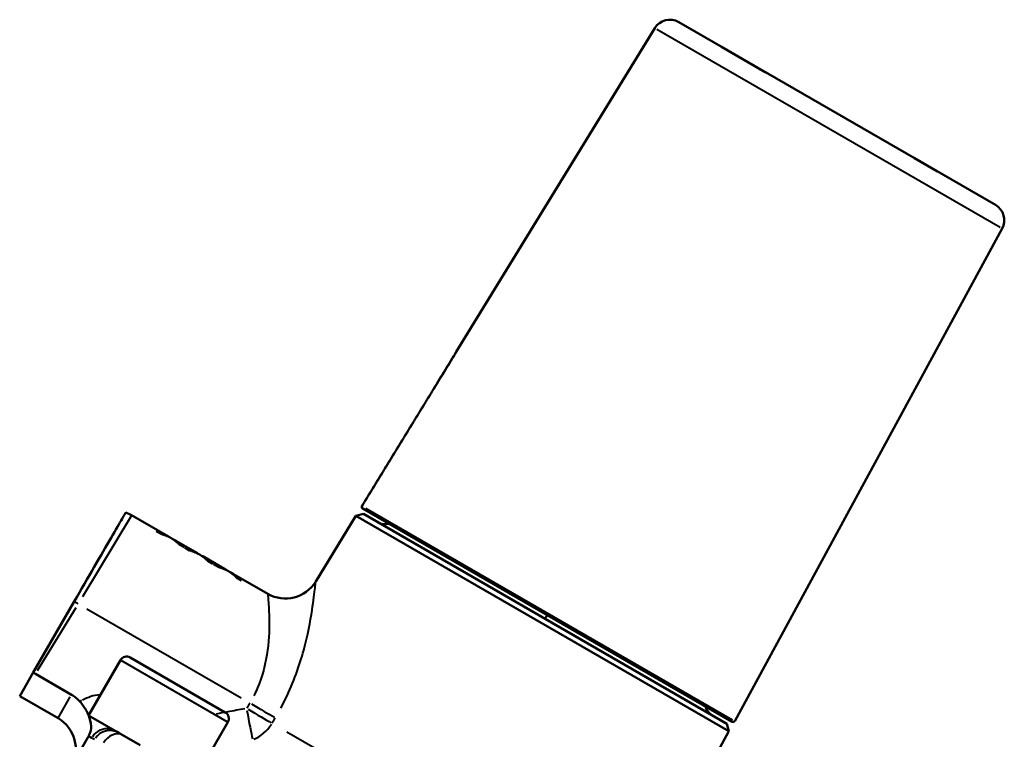
# Model space of a CAD drawing. Units: millimetres. Extents: x 36 to 195, y 65 to 160.
# Drawn here: x 58 to 113, y 119 to 160 of the extents above; entities that cross this region are included whole.
import ezdxf

# ---------------------------------------------------------------- set-up
doc = ezdxf.new("R2010")
doc.units = ezdxf.units.MM
doc.header["$LTSCALE"] = 0.666667
doc.layers.add('Visible Edges(Frese)', color=7, linetype='Continuous', lineweight=50)
doc.layers.add('Visible Tangent Edges(Frese)', color=7, linetype='Continuous', lineweight=40)

msp = doc.modelspace()

# ---------------------------------------------------------------- linework, layer by layer
at = {"layer": 'Visible Edges(Frese)'}
for p, q in [((112.804, 149.338), (94.929, 159.658)), ((93.576, 159.315), (82.38, 141.044)), ((97.341, 158.266), (99.815, 156.838)), ((97.341, 158.266), (97.341, 158.266)), ((99.991, 156.736), (99.815, 156.838)), ((99.815, 156.837), (99.815, 156.838)), ((99.991, 156.735), (99.991, 156.736)), ((108.231, 151.979), (108.154, 152.024)), ((108.154, 152.023), (108.154, 152.024)), ((108.231, 151.978), (108.231, 151.979)), ((109.534, 151.227), (108.231, 151.979)), ((109.534, 151.226), (109.534, 151.227)), ((113.183, 147.995), (98.088, 120.194)), ((64.058, 131.813), (66.128, 130.618)), ((76.718, 131.779), (74.443, 128.066)), ((77.134, 131.884), (76.718, 131.779)), ((97.765, 119.627), (76.718, 131.779)), ((77.096, 132.195), (77.088, 132.2)), ((97.95, 120.155), (77.096, 132.195)), ((77.134, 131.884), (97.648, 120.041)), ((65.717, 130.759), (65.441, 130.919)), ((66.123, 130.609), (66.166, 130.584)), ((66.147, 130.596), (66.152, 130.604)), ((66.383, 130.459), (66.448, 130.422)), ((66.417, 130.439), (66.422, 130.448)), ((66.453, 130.43), (67.742, 129.686)), ((67.029, 130.002), (66.748, 130.164)), ((67.331, 129.827), (67.055, 129.987)), ((67.737, 129.677), (67.78, 129.652)), ((67.761, 129.663), (67.766, 129.672)), ((67.998, 129.527), (68.062, 129.489)), ((68.032, 129.507), (68.037, 129.516)), ((68.067, 129.498), (69.357, 128.754)), ((68.644, 129.07), (68.362, 129.232)), ((68.946, 128.895), (68.67, 129.054)), ((69.352, 128.745), (69.395, 128.72)), ((69.376, 128.731), (69.381, 128.74)), ((69.612, 128.595), (69.677, 128.557)), ((69.646, 128.575), (69.651, 128.583)), ((69.682, 128.566), (71.738, 127.379)), ((70.258, 128.137), (69.977, 128.3)), ((58.504, 122.927), (60.822, 126.942)), ((63.429, 123.632), (61.629, 120.514)), ((63.975, 123.778), (69.344, 120.678)), ((58.504, 122.927), (57.74, 121.604)), ((58.63, 122.858), (60.67, 121.68)), ((57.74, 121.604), (59.905, 120.354)), ((61.629, 120.514), (64.536, 118.835)), ((69.491, 120.132), (67.691, 117.014)), ((97.648, 120.041), (97.765, 119.627)), ((62.928, 119.764), (62.877, 119.676)), ((97.765, 119.627), (91.797, 108.636)), ((61.583, 119.261), (60.137, 116.756))]:
    msp.add_line(p, q, dxfattribs=at)
for centre, radius, start, end in [((94.429, 158.792), 1, 60, 148.5), ((112.304, 148.472), 1, 331.5, 60), ((63.058, 130.081), 2, 60, 70.5821), ((78.359, 132.101), 0.8, 240, 286.5675), ((72.738, 129.111), 2, 240, 328.5), ((63.775, 123.432), 0.4, 60, 150), ((69.144, 120.332), 0.4, 330, 60), ((97.224, 121.209), 0.8, 193.4325, 240), ((58.905, 118.622), 2, 330, 60), ((98, 120.242), 0.1, 240, 331.5)]:
    msp.add_arc(centre, radius, start, end, dxfattribs=at)
for points, weights in [([(77.053, 132.339), (79.666, 136.608), (82.225, 140.788)], [1, 1.00003237944, 1]), ([(82.23, 140.784), (79.672, 136.604), (77.061, 132.334)], [1, 1.00003237946, 1])]:
    msp.add_rational_spline(points, weights, degree=2, dxfattribs=at)
for points, knots in [([(82.225, 140.788), (82.246, 140.821), (82.267, 140.856), (82.308, 140.924), (82.326, 140.955), (82.356, 141.004), (82.369, 141.026), (82.386, 141.054), (82.391, 141.061), (82.391, 141.061), (82.388, 141.053), (82.372, 141.024), (82.359, 141.002), (82.331, 140.952), (82.312, 140.921), (82.272, 140.853), (82.251, 140.818), (82.23, 140.784)], [0.09868613, 0.09868613, 0.09868613, 0.09868613, 0.11039611, 0.11039611, 0.12264929, 0.12264929, 0.13490092, 0.13490092, 0.14715254, 0.14715254, 0.15940416, 0.15940416, 0.17165578, 0.17165578, 0.18390897, 0.18390897, 0.19561895, 0.19561895, 0.19561895, 0.19561895]), ([(77.088, 132.2), (77.077, 132.206), (77.066, 132.216), (77.051, 132.235), (77.044, 132.249), (77.038, 132.273), (77.037, 132.287), (77.04, 132.312), (77.045, 132.326), (77.051, 132.337), (77.052, 132.337), (77.052, 132.338), (77.053, 132.339)], [-0.01482041, -0.01482041, -0.01482041, -0.01482041, -0.01111383, -0.01111383, -0.00740725, -0.00740725, -0.00370229, -0.00370229, 0, 0, 0, 0.00025876, 0.00025876, 0.00025876, 0.00025876]), ([(77.061, 132.334), (77.06, 132.333), (77.06, 132.333), (77.059, 132.332), (77.053, 132.321), (77.049, 132.307), (77.045, 132.283), (77.046, 132.268), (77.053, 132.244), (77.059, 132.231), (77.074, 132.211), (77.085, 132.201), (77.096, 132.195)], [-0.00025876, -0.00025876, -0.00025876, -0.00025876, 0, 0, 0, 0.00370295, 0.00370295, 0.00740857, 0.00740857, 0.01111449, 0.01111449, 0.01482041, 0.01482041, 0.01482041, 0.01482041]), ([(63.723, 131.967), (63.723, 131.967), (63.653, 131.846), (63.375, 131.365), (63.163, 130.998), (62.625, 130.067), (62.304, 129.51), (61.593, 128.279), (61.21, 127.616), (60.822, 126.942)], [-0.924716, -0.924716, -0.924716, -0.924716, -0.7007177, -0.7007177, -0.466949, -0.466949, -0.2333745, -0.2333745, 0, 0, 0, 0]), ([(65.441, 130.919), (65.462, 130.912), (65.483, 130.905), (65.504, 130.898), (65.524, 130.891), (65.545, 130.884), (65.566, 130.877), (65.596, 130.866), (65.627, 130.855), (65.657, 130.843), (65.668, 130.839), (65.678, 130.835), (65.688, 130.831), (65.708, 130.823), (65.728, 130.815), (65.748, 130.806), (65.758, 130.802), (65.768, 130.798), (65.778, 130.794), (65.798, 130.785), (65.817, 130.776), (65.837, 130.767), (65.847, 130.763), (65.857, 130.758), (65.866, 130.754), (65.886, 130.745), (65.905, 130.736), (65.925, 130.726), (65.934, 130.721), (65.944, 130.717), (65.954, 130.712), (65.973, 130.702), (65.992, 130.692), (66.011, 130.682), (66.02, 130.677), (66.03, 130.672), (66.039, 130.667), (66.058, 130.657), (66.077, 130.647), (66.096, 130.636), (66.115, 130.626), (66.133, 130.615), (66.152, 130.604)], [0, 0, 0, 0, 0.0107749, 0.0107749, 0.0107749, 0.0215499, 0.0215499, 0.0215499, 0.0377123, 0.0377123, 0.0377123, 0.0430998, 0.0430998, 0.0430998, 0.0538747, 0.0538747, 0.0538747, 0.0592622, 0.0592622, 0.0592622, 0.0700371, 0.0700371, 0.0700371, 0.0754246, 0.0754246, 0.0754246, 0.0861995, 0.0861995, 0.0861995, 0.091587, 0.091587, 0.091587, 0.1023619, 0.1023619, 0.1023619, 0.1077494, 0.1077494, 0.1077494, 0.1185244, 0.1185244, 0.1185244, 0.1292993, 0.1292993, 0.1292993, 0.1292993]), ([(65.481, 130.896), (65.487, 130.894), (65.493, 130.892), (65.499, 130.89), (65.519, 130.883), (65.54, 130.876), (65.561, 130.868), (65.571, 130.865), (65.581, 130.861), (65.591, 130.857), (65.612, 130.85), (65.632, 130.842), (65.652, 130.834), (65.663, 130.83), (65.673, 130.826), (65.683, 130.822), (65.703, 130.814), (65.723, 130.806), (65.743, 130.798), (65.753, 130.794), (65.763, 130.789), (65.773, 130.785), (65.793, 130.776), (65.812, 130.768), (65.832, 130.759), (65.842, 130.754), (65.852, 130.75), (65.861, 130.745), (65.881, 130.736), (65.9, 130.727), (65.92, 130.717), (65.929, 130.713), (65.939, 130.708), (65.949, 130.703), (65.968, 130.694), (65.987, 130.684), (66.006, 130.674), (66.015, 130.669), (66.025, 130.664), (66.034, 130.659), (66.053, 130.648), (66.072, 130.638), (66.091, 130.628), (66.102, 130.622), (66.112, 130.616), (66.123, 130.609)], [0.0076656, 0.0076656, 0.0076656, 0.0076656, 0.0107749, 0.0107749, 0.0107749, 0.0215499, 0.0215499, 0.0215499, 0.0269374, 0.0269374, 0.0269374, 0.0377123, 0.0377123, 0.0377123, 0.0430998, 0.0430998, 0.0430998, 0.0538747, 0.0538747, 0.0538747, 0.0592622, 0.0592622, 0.0592622, 0.0700371, 0.0700371, 0.0700371, 0.0754246, 0.0754246, 0.0754246, 0.0861995, 0.0861995, 0.0861995, 0.091587, 0.091587, 0.091587, 0.1023619, 0.1023619, 0.1023619, 0.1077494, 0.1077494, 0.1077494, 0.1185244, 0.1185244, 0.1185244, 0.1246558, 0.1246558, 0.1246558, 0.1246558]), ([(66.193, 130.572), (66.167, 130.584), (66.142, 130.596), (66.116, 130.608), (66.11, 130.611), (66.103, 130.613), (66.097, 130.616), (66.084, 130.622), (66.071, 130.628), (66.058, 130.633), (66.052, 130.636), (66.045, 130.639), (66.039, 130.642), (66.025, 130.647), (66.012, 130.653), (65.999, 130.658), (65.993, 130.661), (65.986, 130.664), (65.98, 130.666), (65.966, 130.671), (65.953, 130.677), (65.94, 130.682), (65.933, 130.684), (65.927, 130.687), (65.92, 130.689), (65.907, 130.695), (65.893, 130.7), (65.88, 130.704), (65.873, 130.707), (65.866, 130.709), (65.86, 130.712), (65.84, 130.719), (65.819, 130.726), (65.799, 130.733), (65.772, 130.742), (65.744, 130.751), (65.717, 130.759)], [0, 0, 0, 0, 0.01431018, 0.01431018, 0.01431018, 0.01788772, 0.01788772, 0.01788772, 0.02504281, 0.02504281, 0.02504281, 0.02862036, 0.02862036, 0.02862036, 0.03577545, 0.03577545, 0.03577545, 0.03935299, 0.03935299, 0.03935299, 0.04650808, 0.04650808, 0.04650808, 0.05008562, 0.05008562, 0.05008562, 0.05724071, 0.05724071, 0.05724071, 0.06081826, 0.06081826, 0.06081826, 0.07155089, 0.07155089, 0.07155089, 0.08586107, 0.08586107, 0.08586107, 0.08586107]), ([(66.277, 130.529), (66.271, 130.532), (66.265, 130.536), (66.259, 130.539), (66.257, 130.539), (66.256, 130.54), (66.254, 130.541), (66.252, 130.542), (66.249, 130.544), (66.246, 130.545), (66.245, 130.546), (66.243, 130.547), (66.242, 130.547), (66.239, 130.549), (66.237, 130.55), (66.234, 130.551), (66.233, 130.552), (66.232, 130.552), (66.231, 130.553), (66.228, 130.554), (66.226, 130.555), (66.224, 130.556), (66.222, 130.557), (66.221, 130.558), (66.22, 130.558), (66.218, 130.559), (66.216, 130.56), (66.214, 130.561), (66.213, 130.562), (66.212, 130.562), (66.211, 130.563), (66.208, 130.564), (66.205, 130.566), (66.202, 130.567), (66.199, 130.569), (66.196, 130.57), (66.193, 130.572)], [0, 0, 0, 0, 0.166667, 0.166667, 0.166667, 0.208333, 0.208333, 0.208333, 0.291667, 0.291667, 0.291667, 0.333333, 0.333333, 0.333333, 0.416667, 0.416667, 0.416667, 0.458333, 0.458333, 0.458333, 0.541667, 0.541667, 0.541667, 0.583333, 0.583333, 0.583333, 0.666667, 0.666667, 0.666667, 0.708333, 0.708333, 0.708333, 0.833333, 0.833333, 0.833333, 1, 1, 1, 1]), ([(66.348, 130.483), (66.344, 130.486), (66.34, 130.488), (66.336, 130.491), (66.335, 130.492), (66.334, 130.492), (66.333, 130.493), (66.331, 130.494), (66.329, 130.496), (66.327, 130.497), (66.326, 130.498), (66.325, 130.498), (66.324, 130.499), (66.322, 130.5), (66.32, 130.501), (66.318, 130.503), (66.317, 130.503), (66.316, 130.504), (66.315, 130.505), (66.313, 130.506), (66.311, 130.507), (66.309, 130.509), (66.308, 130.509), (66.307, 130.51), (66.306, 130.51), (66.305, 130.512), (66.303, 130.513), (66.301, 130.514), (66.3, 130.515), (66.299, 130.515), (66.298, 130.516), (66.295, 130.518), (66.292, 130.52), (66.289, 130.522), (66.285, 130.524), (66.281, 130.527), (66.277, 130.529)], [0, 0, 0, 0, 0.166667, 0.166667, 0.166667, 0.208333, 0.208333, 0.208333, 0.291667, 0.291667, 0.291667, 0.333333, 0.333333, 0.333333, 0.416667, 0.416667, 0.416667, 0.458333, 0.458333, 0.458333, 0.541667, 0.541667, 0.541667, 0.583333, 0.583333, 0.583333, 0.666667, 0.666667, 0.666667, 0.708333, 0.708333, 0.708333, 0.833333, 0.833333, 0.833333, 1, 1, 1, 1]), ([(66.748, 130.164), (66.727, 130.184), (66.706, 130.203), (66.684, 130.222), (66.679, 130.227), (66.673, 130.232), (66.668, 130.237), (66.657, 130.246), (66.646, 130.255), (66.635, 130.265), (66.63, 130.269), (66.625, 130.274), (66.619, 130.279), (66.608, 130.288), (66.597, 130.297), (66.586, 130.306), (66.581, 130.31), (66.575, 130.315), (66.57, 130.319), (66.559, 130.328), (66.547, 130.337), (66.536, 130.346), (66.531, 130.35), (66.525, 130.355), (66.52, 130.359), (66.508, 130.368), (66.497, 130.376), (66.486, 130.385), (66.48, 130.389), (66.474, 130.393), (66.469, 130.398), (66.452, 130.41), (66.435, 130.423), (66.417, 130.435), (66.394, 130.451), (66.371, 130.467), (66.348, 130.483)], [0, 0, 0, 0, 0.01457829, 0.01457829, 0.01457829, 0.01822286, 0.01822286, 0.01822286, 0.025512, 0.025512, 0.025512, 0.02915657, 0.02915657, 0.02915657, 0.03644572, 0.03644572, 0.03644572, 0.04009029, 0.04009029, 0.04009029, 0.04737943, 0.04737943, 0.04737943, 0.051024, 0.051024, 0.051024, 0.05831315, 0.05831315, 0.05831315, 0.06195772, 0.06195772, 0.06195772, 0.07289143, 0.07289143, 0.07289143, 0.08746972, 0.08746972, 0.08746972, 0.08746972]), ([(66.422, 130.448), (66.44, 130.438), (66.458, 130.427), (66.476, 130.417), (66.494, 130.406), (66.512, 130.395), (66.53, 130.384), (66.556, 130.368), (66.583, 130.351), (66.609, 130.334), (66.617, 130.328), (66.626, 130.323), (66.635, 130.317), (66.652, 130.305), (66.669, 130.293), (66.686, 130.281), (66.695, 130.275), (66.703, 130.269), (66.712, 130.263), (66.729, 130.251), (66.746, 130.238), (66.762, 130.226), (66.771, 130.22), (66.779, 130.213), (66.787, 130.207), (66.804, 130.194), (66.82, 130.181), (66.837, 130.168), (66.845, 130.161), (66.853, 130.155), (66.861, 130.148), (66.878, 130.135), (66.894, 130.121), (66.91, 130.108), (66.918, 130.101), (66.926, 130.094), (66.934, 130.087), (66.95, 130.073), (66.966, 130.059), (66.982, 130.045), (66.998, 130.031), (67.013, 130.016), (67.029, 130.002)], [0, 0, 0, 0, 0.0107373, 0.0107373, 0.0107373, 0.0214745, 0.0214745, 0.0214745, 0.0375804, 0.0375804, 0.0375804, 0.042949, 0.042949, 0.042949, 0.0536863, 0.0536863, 0.0536863, 0.0590549, 0.0590549, 0.0590549, 0.0697922, 0.0697922, 0.0697922, 0.0751608, 0.0751608, 0.0751608, 0.085898, 0.085898, 0.085898, 0.0912667, 0.0912667, 0.0912667, 0.1020039, 0.1020039, 0.1020039, 0.1073725, 0.1073725, 0.1073725, 0.1181098, 0.1181098, 0.1181098, 0.1288471, 0.1288471, 0.1288471, 0.1288471]), ([(66.448, 130.422), (66.456, 130.417), (66.464, 130.413), (66.471, 130.408), (66.489, 130.397), (66.507, 130.387), (66.525, 130.376), (66.534, 130.37), (66.542, 130.365), (66.551, 130.359), (66.569, 130.348), (66.586, 130.337), (66.604, 130.325), (66.612, 130.32), (66.621, 130.314), (66.63, 130.308), (66.647, 130.296), (66.664, 130.285), (66.681, 130.273), (66.69, 130.267), (66.698, 130.26), (66.707, 130.254), (66.724, 130.242), (66.741, 130.23), (66.757, 130.217), (66.766, 130.211), (66.774, 130.205), (66.782, 130.198), (66.799, 130.185), (66.816, 130.173), (66.832, 130.159), (66.84, 130.153), (66.848, 130.146), (66.857, 130.14), (66.873, 130.126), (66.889, 130.113), (66.905, 130.099), (66.913, 130.092), (66.921, 130.085), (66.929, 130.078), (66.945, 130.065), (66.961, 130.051), (66.977, 130.036), (66.982, 130.032), (66.986, 130.028), (66.991, 130.024)], [0.0060717, 0.0060717, 0.0060717, 0.0060717, 0.0107373, 0.0107373, 0.0107373, 0.0214745, 0.0214745, 0.0214745, 0.0268431, 0.0268431, 0.0268431, 0.0375804, 0.0375804, 0.0375804, 0.042949, 0.042949, 0.042949, 0.0536863, 0.0536863, 0.0536863, 0.0590549, 0.0590549, 0.0590549, 0.0697922, 0.0697922, 0.0697922, 0.0751608, 0.0751608, 0.0751608, 0.085898, 0.085898, 0.085898, 0.0912667, 0.0912667, 0.0912667, 0.1020039, 0.1020039, 0.1020039, 0.1073725, 0.1073725, 0.1073725, 0.1181098, 0.1181098, 0.1181098, 0.1212971, 0.1212971, 0.1212971, 0.1212971]), ([(67.055, 129.987), (67.076, 129.98), (67.097, 129.973), (67.118, 129.966), (67.139, 129.959), (67.16, 129.952), (67.18, 129.945), (67.211, 129.934), (67.242, 129.922), (67.272, 129.911), (67.282, 129.907), (67.292, 129.903), (67.302, 129.899), (67.322, 129.891), (67.342, 129.883), (67.362, 129.874), (67.372, 129.87), (67.382, 129.866), (67.392, 129.862), (67.412, 129.853), (67.432, 129.844), (67.452, 129.835), (67.461, 129.831), (67.471, 129.826), (67.481, 129.822), (67.5, 129.813), (67.52, 129.803), (67.539, 129.794), (67.549, 129.789), (67.559, 129.784), (67.568, 129.78), (67.587, 129.77), (67.606, 129.76), (67.626, 129.75), (67.635, 129.745), (67.645, 129.74), (67.654, 129.735), (67.673, 129.725), (67.692, 129.715), (67.71, 129.704), (67.729, 129.694), (67.748, 129.683), (67.766, 129.672)], [0, 0, 0, 0, 0.0107749, 0.0107749, 0.0107749, 0.0215499, 0.0215499, 0.0215499, 0.0377123, 0.0377123, 0.0377123, 0.0430998, 0.0430998, 0.0430998, 0.0538747, 0.0538747, 0.0538747, 0.0592622, 0.0592622, 0.0592622, 0.0700371, 0.0700371, 0.0700371, 0.0754246, 0.0754246, 0.0754246, 0.0861995, 0.0861995, 0.0861995, 0.091587, 0.091587, 0.091587, 0.1023619, 0.1023619, 0.1023619, 0.1077494, 0.1077494, 0.1077494, 0.1185244, 0.1185244, 0.1185244, 0.1292993, 0.1292993, 0.1292993, 0.1292993]), ([(67.095, 129.964), (67.101, 129.962), (67.107, 129.96), (67.113, 129.958), (67.134, 129.951), (67.155, 129.944), (67.175, 129.936), (67.185, 129.933), (67.196, 129.929), (67.206, 129.925), (67.226, 129.918), (67.247, 129.91), (67.267, 129.902), (67.277, 129.898), (67.287, 129.894), (67.297, 129.89), (67.317, 129.882), (67.338, 129.874), (67.357, 129.866), (67.367, 129.861), (67.377, 129.857), (67.387, 129.853), (67.407, 129.844), (67.427, 129.836), (67.447, 129.827), (67.456, 129.822), (67.466, 129.818), (67.476, 129.813), (67.495, 129.804), (67.515, 129.795), (67.534, 129.785), (67.544, 129.781), (67.554, 129.776), (67.563, 129.771), (67.582, 129.761), (67.602, 129.752), (67.621, 129.742), (67.63, 129.737), (67.64, 129.732), (67.649, 129.726), (67.668, 129.716), (67.687, 129.706), (67.705, 129.695), (67.716, 129.689), (67.727, 129.683), (67.737, 129.677)], [0.0076656, 0.0076656, 0.0076656, 0.0076656, 0.0107749, 0.0107749, 0.0107749, 0.0215499, 0.0215499, 0.0215499, 0.0269374, 0.0269374, 0.0269374, 0.0377123, 0.0377123, 0.0377123, 0.0430998, 0.0430998, 0.0430998, 0.0538747, 0.0538747, 0.0538747, 0.0592622, 0.0592622, 0.0592622, 0.0700371, 0.0700371, 0.0700371, 0.0754246, 0.0754246, 0.0754246, 0.0861995, 0.0861995, 0.0861995, 0.091587, 0.091587, 0.091587, 0.1023619, 0.1023619, 0.1023619, 0.1077494, 0.1077494, 0.1077494, 0.1185244, 0.1185244, 0.1185244, 0.1246558, 0.1246558, 0.1246558, 0.1246558]), ([(67.807, 129.639), (67.782, 129.652), (67.756, 129.664), (67.731, 129.675), (67.724, 129.678), (67.718, 129.681), (67.711, 129.684), (67.699, 129.69), (67.686, 129.696), (67.673, 129.701), (67.666, 129.704), (67.66, 129.707), (67.653, 129.71), (67.64, 129.715), (67.627, 129.721), (67.614, 129.726), (67.607, 129.729), (67.601, 129.731), (67.594, 129.734), (67.581, 129.739), (67.568, 129.745), (67.554, 129.75), (67.548, 129.752), (67.541, 129.755), (67.535, 129.757), (67.521, 129.762), (67.508, 129.767), (67.494, 129.772), (67.488, 129.775), (67.481, 129.777), (67.474, 129.78), (67.454, 129.787), (67.434, 129.794), (67.413, 129.801), (67.386, 129.81), (67.359, 129.819), (67.331, 129.827)], [0, 0, 0, 0, 0.01431018, 0.01431018, 0.01431018, 0.01788772, 0.01788772, 0.01788772, 0.02504281, 0.02504281, 0.02504281, 0.02862036, 0.02862036, 0.02862036, 0.03577545, 0.03577545, 0.03577545, 0.03935299, 0.03935299, 0.03935299, 0.04650808, 0.04650808, 0.04650808, 0.05008562, 0.05008562, 0.05008562, 0.05724071, 0.05724071, 0.05724071, 0.06081826, 0.06081826, 0.06081826, 0.07155089, 0.07155089, 0.07155089, 0.08586107, 0.08586107, 0.08586107, 0.08586107]), ([(67.892, 129.597), (67.885, 129.6), (67.879, 129.604), (67.873, 129.607), (67.872, 129.607), (67.87, 129.608), (67.869, 129.609), (67.866, 129.61), (67.863, 129.612), (67.861, 129.613), (67.859, 129.614), (67.858, 129.614), (67.857, 129.615), (67.854, 129.616), (67.851, 129.618), (67.849, 129.619), (67.848, 129.62), (67.846, 129.62), (67.845, 129.621), (67.843, 129.622), (67.84, 129.623), (67.838, 129.624), (67.837, 129.625), (67.836, 129.625), (67.835, 129.626), (67.833, 129.627), (67.83, 129.628), (67.828, 129.629), (67.827, 129.63), (67.826, 129.63), (67.825, 129.631), (67.822, 129.632), (67.82, 129.633), (67.817, 129.635), (67.813, 129.636), (67.81, 129.638), (67.807, 129.639)], [0, 0, 0, 0, 0.166667, 0.166667, 0.166667, 0.208333, 0.208333, 0.208333, 0.291667, 0.291667, 0.291667, 0.333333, 0.333333, 0.333333, 0.416667, 0.416667, 0.416667, 0.458333, 0.458333, 0.458333, 0.541667, 0.541667, 0.541667, 0.583333, 0.583333, 0.583333, 0.666667, 0.666667, 0.666667, 0.708333, 0.708333, 0.708333, 0.833333, 0.833333, 0.833333, 1, 1, 1, 1]), ([(67.962, 129.551), (67.958, 129.554), (67.954, 129.556), (67.95, 129.559), (67.949, 129.56), (67.948, 129.56), (67.947, 129.561), (67.946, 129.562), (67.944, 129.563), (67.942, 129.565), (67.941, 129.565), (67.94, 129.566), (67.939, 129.567), (67.937, 129.568), (67.935, 129.569), (67.933, 129.571), (67.932, 129.571), (67.931, 129.572), (67.93, 129.573), (67.928, 129.574), (67.926, 129.575), (67.924, 129.576), (67.923, 129.577), (67.922, 129.578), (67.921, 129.578), (67.919, 129.58), (67.917, 129.581), (67.915, 129.582), (67.914, 129.583), (67.913, 129.583), (67.912, 129.584), (67.909, 129.586), (67.906, 129.588), (67.904, 129.59), (67.9, 129.592), (67.896, 129.594), (67.892, 129.597)], [0, 0, 0, 0, 0.166667, 0.166667, 0.166667, 0.208333, 0.208333, 0.208333, 0.291667, 0.291667, 0.291667, 0.333333, 0.333333, 0.333333, 0.416667, 0.416667, 0.416667, 0.458333, 0.458333, 0.458333, 0.541667, 0.541667, 0.541667, 0.583333, 0.583333, 0.583333, 0.666667, 0.666667, 0.666667, 0.708333, 0.708333, 0.708333, 0.833333, 0.833333, 0.833333, 1, 1, 1, 1]), ([(68.362, 129.232), (68.341, 129.252), (68.32, 129.271), (68.299, 129.29), (68.293, 129.295), (68.288, 129.3), (68.283, 129.304), (68.272, 129.314), (68.261, 129.323), (68.25, 129.333), (68.245, 129.337), (68.239, 129.342), (68.234, 129.346), (68.223, 129.356), (68.212, 129.365), (68.201, 129.374), (68.195, 129.378), (68.19, 129.383), (68.184, 129.387), (68.173, 129.396), (68.162, 129.405), (68.151, 129.414), (68.145, 129.418), (68.14, 129.423), (68.134, 129.427), (68.123, 129.436), (68.112, 129.444), (68.1, 129.453), (68.095, 129.457), (68.089, 129.461), (68.083, 129.466), (68.066, 129.478), (68.049, 129.491), (68.032, 129.503), (68.009, 129.519), (67.986, 129.535), (67.962, 129.551)], [0, 0, 0, 0, 0.01457829, 0.01457829, 0.01457829, 0.01822286, 0.01822286, 0.01822286, 0.025512, 0.025512, 0.025512, 0.02915657, 0.02915657, 0.02915657, 0.03644572, 0.03644572, 0.03644572, 0.04009029, 0.04009029, 0.04009029, 0.04737943, 0.04737943, 0.04737943, 0.051024, 0.051024, 0.051024, 0.05831315, 0.05831315, 0.05831315, 0.06195772, 0.06195772, 0.06195772, 0.07289143, 0.07289143, 0.07289143, 0.08746972, 0.08746972, 0.08746972, 0.08746972]), ([(68.037, 129.516), (68.055, 129.505), (68.073, 129.495), (68.091, 129.484), (68.109, 129.474), (68.127, 129.463), (68.144, 129.452), (68.171, 129.436), (68.197, 129.419), (68.223, 129.402), (68.232, 129.396), (68.241, 129.39), (68.249, 129.385), (68.267, 129.373), (68.284, 129.361), (68.301, 129.349), (68.309, 129.343), (68.318, 129.337), (68.326, 129.331), (68.343, 129.319), (68.36, 129.306), (68.377, 129.294), (68.385, 129.287), (68.394, 129.281), (68.402, 129.275), (68.419, 129.262), (68.435, 129.249), (68.451, 129.236), (68.46, 129.229), (68.468, 129.223), (68.476, 129.216), (68.492, 129.203), (68.509, 129.189), (68.525, 129.176), (68.533, 129.169), (68.541, 129.162), (68.549, 129.155), (68.565, 129.141), (68.581, 129.127), (68.597, 129.113), (68.612, 129.099), (68.628, 129.084), (68.644, 129.07)], [0, 0, 0, 0, 0.0107373, 0.0107373, 0.0107373, 0.0214745, 0.0214745, 0.0214745, 0.0375804, 0.0375804, 0.0375804, 0.042949, 0.042949, 0.042949, 0.0536863, 0.0536863, 0.0536863, 0.0590549, 0.0590549, 0.0590549, 0.0697922, 0.0697922, 0.0697922, 0.0751608, 0.0751608, 0.0751608, 0.085898, 0.085898, 0.085898, 0.0912667, 0.0912667, 0.0912667, 0.1020039, 0.1020039, 0.1020039, 0.1073725, 0.1073725, 0.1073725, 0.1181098, 0.1181098, 0.1181098, 0.1288471, 0.1288471, 0.1288471, 0.1288471]), ([(68.062, 129.489), (68.07, 129.485), (68.078, 129.48), (68.086, 129.476), (68.104, 129.465), (68.122, 129.455), (68.139, 129.444), (68.148, 129.438), (68.157, 129.433), (68.166, 129.427), (68.183, 129.416), (68.201, 129.405), (68.218, 129.393), (68.227, 129.387), (68.236, 129.382), (68.244, 129.376), (68.262, 129.364), (68.279, 129.352), (68.296, 129.34), (68.304, 129.334), (68.313, 129.328), (68.321, 129.322), (68.338, 129.31), (68.355, 129.298), (68.372, 129.285), (68.38, 129.279), (68.389, 129.272), (68.397, 129.266), (68.414, 129.253), (68.43, 129.24), (68.447, 129.227), (68.455, 129.221), (68.463, 129.214), (68.471, 129.207), (68.487, 129.194), (68.504, 129.181), (68.52, 129.167), (68.528, 129.16), (68.536, 129.153), (68.544, 129.146), (68.56, 129.132), (68.576, 129.118), (68.592, 129.104), (68.596, 129.1), (68.601, 129.096), (68.606, 129.092)], [0.0060717, 0.0060717, 0.0060717, 0.0060717, 0.0107373, 0.0107373, 0.0107373, 0.0214745, 0.0214745, 0.0214745, 0.0268431, 0.0268431, 0.0268431, 0.0375804, 0.0375804, 0.0375804, 0.042949, 0.042949, 0.042949, 0.0536863, 0.0536863, 0.0536863, 0.0590549, 0.0590549, 0.0590549, 0.0697922, 0.0697922, 0.0697922, 0.0751608, 0.0751608, 0.0751608, 0.085898, 0.085898, 0.085898, 0.0912667, 0.0912667, 0.0912667, 0.1020039, 0.1020039, 0.1020039, 0.1073725, 0.1073725, 0.1073725, 0.1181098, 0.1181098, 0.1181098, 0.1212971, 0.1212971, 0.1212971, 0.1212971]), ([(68.67, 129.054), (68.691, 129.048), (68.712, 129.041), (68.733, 129.034), (68.753, 129.027), (68.774, 129.02), (68.795, 129.013), (68.826, 129.002), (68.856, 128.99), (68.887, 128.979), (68.897, 128.975), (68.907, 128.971), (68.917, 128.967), (68.937, 128.959), (68.957, 128.95), (68.977, 128.942), (68.987, 128.938), (68.997, 128.934), (69.007, 128.929), (69.027, 128.921), (69.046, 128.912), (69.066, 128.903), (69.076, 128.899), (69.086, 128.894), (69.095, 128.89), (69.115, 128.881), (69.134, 128.871), (69.154, 128.862), (69.163, 128.857), (69.173, 128.852), (69.183, 128.847), (69.202, 128.838), (69.221, 128.828), (69.24, 128.818), (69.25, 128.813), (69.259, 128.808), (69.269, 128.803), (69.287, 128.793), (69.306, 128.782), (69.325, 128.772), (69.344, 128.761), (69.362, 128.751), (69.381, 128.74)], [0, 0, 0, 0, 0.0107749, 0.0107749, 0.0107749, 0.0215499, 0.0215499, 0.0215499, 0.0377123, 0.0377123, 0.0377123, 0.0430998, 0.0430998, 0.0430998, 0.0538747, 0.0538747, 0.0538747, 0.0592622, 0.0592622, 0.0592622, 0.0700371, 0.0700371, 0.0700371, 0.0754246, 0.0754246, 0.0754246, 0.0861995, 0.0861995, 0.0861995, 0.091587, 0.091587, 0.091587, 0.1023619, 0.1023619, 0.1023619, 0.1077494, 0.1077494, 0.1077494, 0.1185244, 0.1185244, 0.1185244, 0.1292993, 0.1292993, 0.1292993, 0.1292993]), ([(68.71, 129.031), (68.716, 129.029), (68.722, 129.027), (68.728, 129.025), (68.748, 129.019), (68.769, 129.011), (68.79, 129.004), (68.8, 129), (68.81, 128.997), (68.82, 128.993), (68.841, 128.985), (68.861, 128.978), (68.882, 128.97), (68.892, 128.966), (68.902, 128.962), (68.912, 128.958), (68.932, 128.95), (68.952, 128.942), (68.972, 128.933), (68.982, 128.929), (68.992, 128.925), (69.002, 128.921), (69.022, 128.912), (69.041, 128.903), (69.061, 128.894), (69.071, 128.89), (69.081, 128.886), (69.09, 128.881), (69.11, 128.872), (69.129, 128.863), (69.149, 128.853), (69.158, 128.848), (69.168, 128.844), (69.178, 128.839), (69.197, 128.829), (69.216, 128.819), (69.235, 128.809), (69.245, 128.804), (69.254, 128.799), (69.264, 128.794), (69.282, 128.784), (69.301, 128.774), (69.32, 128.763), (69.331, 128.757), (69.341, 128.751), (69.352, 128.745)], [0.0076656, 0.0076656, 0.0076656, 0.0076656, 0.0107749, 0.0107749, 0.0107749, 0.0215499, 0.0215499, 0.0215499, 0.0269374, 0.0269374, 0.0269374, 0.0377123, 0.0377123, 0.0377123, 0.0430998, 0.0430998, 0.0430998, 0.0538747, 0.0538747, 0.0538747, 0.0592622, 0.0592622, 0.0592622, 0.0700371, 0.0700371, 0.0700371, 0.0754246, 0.0754246, 0.0754246, 0.0861995, 0.0861995, 0.0861995, 0.091587, 0.091587, 0.091587, 0.1023619, 0.1023619, 0.1023619, 0.1077494, 0.1077494, 0.1077494, 0.1185244, 0.1185244, 0.1185244, 0.1246558, 0.1246558, 0.1246558, 0.1246558]), ([(69.422, 128.707), (69.397, 128.72), (69.371, 128.732), (69.345, 128.743), (69.339, 128.746), (69.332, 128.749), (69.326, 128.752), (69.313, 128.758), (69.3, 128.764), (69.287, 128.769), (69.281, 128.772), (69.274, 128.775), (69.268, 128.777), (69.255, 128.783), (69.242, 128.788), (69.228, 128.794), (69.222, 128.797), (69.215, 128.799), (69.209, 128.802), (69.195, 128.807), (69.182, 128.812), (69.169, 128.818), (69.162, 128.82), (69.156, 128.823), (69.149, 128.825), (69.136, 128.83), (69.122, 128.835), (69.109, 128.84), (69.102, 128.843), (69.096, 128.845), (69.089, 128.847), (69.069, 128.855), (69.048, 128.862), (69.028, 128.869), (69.001, 128.878), (68.973, 128.887), (68.946, 128.895)], [0, 0, 0, 0, 0.01431018, 0.01431018, 0.01431018, 0.01788772, 0.01788772, 0.01788772, 0.02504281, 0.02504281, 0.02504281, 0.02862036, 0.02862036, 0.02862036, 0.03577545, 0.03577545, 0.03577545, 0.03935299, 0.03935299, 0.03935299, 0.04650808, 0.04650808, 0.04650808, 0.05008562, 0.05008562, 0.05008562, 0.05724071, 0.05724071, 0.05724071, 0.06081826, 0.06081826, 0.06081826, 0.07155089, 0.07155089, 0.07155089, 0.08586107, 0.08586107, 0.08586107, 0.08586107]), ([(69.506, 128.665), (69.5, 128.668), (69.494, 128.671), (69.488, 128.674), (69.486, 128.675), (69.485, 128.676), (69.484, 128.677), (69.481, 128.678), (69.478, 128.679), (69.475, 128.681), (69.474, 128.682), (69.472, 128.682), (69.471, 128.683), (69.469, 128.684), (69.466, 128.686), (69.463, 128.687), (69.462, 128.687), (69.461, 128.688), (69.46, 128.689), (69.457, 128.69), (69.455, 128.691), (69.453, 128.692), (69.452, 128.693), (69.45, 128.693), (69.449, 128.694), (69.447, 128.695), (69.445, 128.696), (69.443, 128.697), (69.442, 128.697), (69.441, 128.698), (69.44, 128.698), (69.437, 128.7), (69.434, 128.701), (69.431, 128.703), (69.428, 128.704), (69.425, 128.706), (69.422, 128.707)], [0, 0, 0, 0, 0.166667, 0.166667, 0.166667, 0.208333, 0.208333, 0.208333, 0.291667, 0.291667, 0.291667, 0.333333, 0.333333, 0.333333, 0.416667, 0.416667, 0.416667, 0.458333, 0.458333, 0.458333, 0.541667, 0.541667, 0.541667, 0.583333, 0.583333, 0.583333, 0.666667, 0.666667, 0.666667, 0.708333, 0.708333, 0.708333, 0.833333, 0.833333, 0.833333, 1, 1, 1, 1]), ([(69.577, 128.619), (69.573, 128.622), (69.569, 128.624), (69.565, 128.627), (69.564, 128.627), (69.563, 128.628), (69.562, 128.629), (69.56, 128.63), (69.558, 128.631), (69.556, 128.633), (69.555, 128.633), (69.554, 128.634), (69.553, 128.635), (69.551, 128.636), (69.549, 128.637), (69.547, 128.638), (69.546, 128.639), (69.545, 128.64), (69.544, 128.64), (69.542, 128.642), (69.54, 128.643), (69.539, 128.644), (69.538, 128.645), (69.537, 128.645), (69.536, 128.646), (69.534, 128.647), (69.532, 128.649), (69.53, 128.65), (69.529, 128.65), (69.528, 128.651), (69.527, 128.652), (69.524, 128.654), (69.521, 128.656), (69.518, 128.657), (69.514, 128.66), (69.51, 128.662), (69.506, 128.665)], [0, 0, 0, 0, 0.166667, 0.166667, 0.166667, 0.208333, 0.208333, 0.208333, 0.291667, 0.291667, 0.291667, 0.333333, 0.333333, 0.333333, 0.416667, 0.416667, 0.416667, 0.458333, 0.458333, 0.458333, 0.541667, 0.541667, 0.541667, 0.583333, 0.583333, 0.583333, 0.666667, 0.666667, 0.666667, 0.708333, 0.708333, 0.708333, 0.833333, 0.833333, 0.833333, 1, 1, 1, 1]), ([(69.977, 128.3), (69.956, 128.32), (69.935, 128.339), (69.913, 128.358), (69.908, 128.363), (69.902, 128.368), (69.897, 128.372), (69.886, 128.382), (69.875, 128.391), (69.865, 128.4), (69.859, 128.405), (69.854, 128.41), (69.848, 128.414), (69.837, 128.423), (69.826, 128.433), (69.815, 128.442), (69.81, 128.446), (69.804, 128.451), (69.799, 128.455), (69.788, 128.464), (69.777, 128.473), (69.765, 128.482), (69.76, 128.486), (69.754, 128.49), (69.749, 128.495), (69.737, 128.503), (69.726, 128.512), (69.715, 128.521), (69.709, 128.525), (69.704, 128.529), (69.698, 128.533), (69.681, 128.546), (69.664, 128.558), (69.646, 128.571), (69.623, 128.587), (69.6, 128.603), (69.577, 128.619)], [0, 0, 0, 0, 0.01457829, 0.01457829, 0.01457829, 0.01822286, 0.01822286, 0.01822286, 0.025512, 0.025512, 0.025512, 0.02915657, 0.02915657, 0.02915657, 0.03644572, 0.03644572, 0.03644572, 0.04009029, 0.04009029, 0.04009029, 0.04737943, 0.04737943, 0.04737943, 0.051024, 0.051024, 0.051024, 0.05831315, 0.05831315, 0.05831315, 0.06195772, 0.06195772, 0.06195772, 0.07289143, 0.07289143, 0.07289143, 0.08746972, 0.08746972, 0.08746972, 0.08746972]), ([(69.651, 128.583), (69.67, 128.573), (69.688, 128.563), (69.705, 128.552), (69.723, 128.542), (69.741, 128.531), (69.759, 128.52), (69.785, 128.504), (69.812, 128.487), (69.838, 128.47), (69.846, 128.464), (69.855, 128.458), (69.864, 128.452), (69.881, 128.441), (69.898, 128.429), (69.915, 128.417), (69.924, 128.411), (69.932, 128.405), (69.941, 128.399), (69.958, 128.386), (69.975, 128.374), (69.991, 128.361), (70, 128.355), (70.008, 128.349), (70.016, 128.342), (70.033, 128.33), (70.05, 128.317), (70.066, 128.304), (70.074, 128.297), (70.082, 128.29), (70.091, 128.284), (70.107, 128.271), (70.123, 128.257), (70.139, 128.243), (70.147, 128.237), (70.155, 128.23), (70.163, 128.223), (70.179, 128.209), (70.195, 128.195), (70.211, 128.181), (70.227, 128.166), (70.243, 128.152), (70.258, 128.137)], [0, 0, 0, 0, 0.0107373, 0.0107373, 0.0107373, 0.0214745, 0.0214745, 0.0214745, 0.0375804, 0.0375804, 0.0375804, 0.042949, 0.042949, 0.042949, 0.0536863, 0.0536863, 0.0536863, 0.0590549, 0.0590549, 0.0590549, 0.0697922, 0.0697922, 0.0697922, 0.0751608, 0.0751608, 0.0751608, 0.085898, 0.085898, 0.085898, 0.0912667, 0.0912667, 0.0912667, 0.1020039, 0.1020039, 0.1020039, 0.1073725, 0.1073725, 0.1073725, 0.1181098, 0.1181098, 0.1181098, 0.1288471, 0.1288471, 0.1288471, 0.1288471]), ([(69.677, 128.557), (69.685, 128.553), (69.693, 128.548), (69.7, 128.544), (69.718, 128.533), (69.736, 128.522), (69.754, 128.511), (69.763, 128.506), (69.772, 128.5), (69.78, 128.495), (69.798, 128.484), (69.815, 128.473), (69.833, 128.461), (69.841, 128.455), (69.85, 128.45), (69.859, 128.444), (69.876, 128.432), (69.893, 128.42), (69.91, 128.408), (69.919, 128.402), (69.927, 128.396), (69.936, 128.39), (69.953, 128.378), (69.97, 128.365), (69.986, 128.353), (69.995, 128.347), (70.003, 128.34), (70.011, 128.334), (70.028, 128.321), (70.045, 128.308), (70.061, 128.295), (70.069, 128.288), (70.077, 128.282), (70.086, 128.275), (70.102, 128.262), (70.118, 128.248), (70.134, 128.235), (70.142, 128.228), (70.15, 128.221), (70.158, 128.214), (70.174, 128.2), (70.19, 128.186), (70.206, 128.172), (70.211, 128.168), (70.216, 128.164), (70.22, 128.159)], [0.0060717, 0.0060717, 0.0060717, 0.0060717, 0.0107373, 0.0107373, 0.0107373, 0.0214745, 0.0214745, 0.0214745, 0.0268431, 0.0268431, 0.0268431, 0.0375804, 0.0375804, 0.0375804, 0.042949, 0.042949, 0.042949, 0.0536863, 0.0536863, 0.0536863, 0.0590549, 0.0590549, 0.0590549, 0.0697922, 0.0697922, 0.0697922, 0.0751608, 0.0751608, 0.0751608, 0.085898, 0.085898, 0.085898, 0.0912667, 0.0912667, 0.0912667, 0.1020039, 0.1020039, 0.1020039, 0.1073725, 0.1073725, 0.1073725, 0.1181098, 0.1181098, 0.1181098, 0.1212971, 0.1212971, 0.1212971, 0.1212971]), ([(61.626, 119.338), (61.634, 119.353), (61.641, 119.368), (61.662, 119.41), (61.673, 119.435), (61.71, 119.521), (61.732, 119.585), (61.78, 119.808), (61.783, 119.993), (61.678, 120.402), (61.607, 120.58), (61.406, 120.946), (61.279, 121.128), (61.132, 121.297)], [-0.3016155, -0.3016155, -0.3016155, -0.3016155, -0.2908785, -0.2908785, -0.2722814, -0.2722814, -0.2262047, -0.2262047, -0.1333401, -0.1333401, -0.0673097, -0.0673097, 0, 0, 0, 0]), ([(63.329, 119.532), (63.204, 119.604), (63.082, 119.64), (62.89, 119.678), (62.829, 119.68), (62.82, 119.685), (62.841, 119.688), (62.883, 119.686)], [0.7805659, 0.7805659, 0.7805659, 0.7805659, 0.8454096, 0.8454096, 0.9186915, 0.9186915, 0.9680483, 0.9680483, 0.9680483, 0.9680483]), ([(61.583, 119.261), (61.593, 119.277), (61.602, 119.294), (61.615, 119.319), (61.62, 119.328), (61.626, 119.338)], [1.00631399, 1.00631399, 1.00631399, 1.00631399, 1.01578883, 1.01578883, 1.02165664, 1.02165664, 1.02165664, 1.02165664]), ([(61.81, 119.255), (61.801, 119.252), (61.747, 119.276), (61.645, 119.328), (61.636, 119.333), (61.627, 119.337)], [0, 0, 0, 0, 0.07813038, 0.07813038, 0.0852362, 0.0852362, 0.0852362, 0.0852362])]:
    msp.add_open_spline(points, degree=3, knots=knots, dxfattribs=at)
for points in [[(58.504, 122.927), (58.546, 122.905), (58.588, 122.881), (58.63, 122.858)], [(61.132, 121.297), (61.002, 121.448), (60.833, 121.585), (60.67, 121.68)], [(61.627, 119.337), (61.627, 119.338), (61.626, 119.338), (61.626, 119.338)], [(61.81, 119.255), (61.81, 119.255), (61.81, 119.255), (61.81, 119.255)]]:
    msp.add_open_spline(points, degree=3, dxfattribs=at)
at = {"layer": 'Visible Tangent Edges(Frese)'}
for p, q in [((113.062, 148.064), (93.697, 159.245)), ((82.23, 140.785), (82.225, 140.787)), ((64.049, 131.798), (61.286, 127.2)), ((77.268, 132.214), (97.963, 120.266)), ((58.751, 123.055), (60.927, 126.607)), ((61.532, 126.525), (70.243, 121.495)), ((69.453, 120.153), (63.466, 123.61)), ((59.907, 120.358), (60.597, 121.553)), ((72.821, 119.592), (91.709, 108.687)), ((61.818, 119.25), (61.963, 119.166))]:
    msp.add_line(p, q, dxfattribs=at)
for centre, major_axis, ratio, start_param, end_param in [((61.022, 126.759), (1.705, -1.045), 0.026168, 1.578136, 1.697909), ((87.784, 126.66), (-0.4, -0.693), 0.000812, 0.040638, 0.772118), ((62.651, 118.708), (-1.423, 2.643), 0.999234, 5.922781, 6.262422), ((70.754, 121.261), (1.718, -1.024), 0.026174, 4.761997, 5.648325), ((70.569, 120.952), (-0.355, 1.968), 0.016904, 1.648237, 2.682327), ((70.569, 120.952), (1.718, -1.024), 0.026174, 4.76198, 5.647993), ((62.677, 118.754), (-0.574, 0.822), 0.997328, 5.505051, 6.657764), ((62.837, 118.662), (0.5, 0.866), 0.999657, 0.07854, 1.492257), ((63.063, 118.531), (0.5, 0.866), 0.738424, 0.07854, 1.492257), ((70.569, 120.952), (1, 1.732), 0.833177, 3.964952, 4.648248)]:
    msp.add_ellipse(centre, major_axis=major_axis, ratio=ratio, start_param=start_param, end_param=end_param, dxfattribs=at)
for points, knots in [([(72.479, 120.927), (72.572, 121.099), (72.661, 121.273), (73.199, 122.38), (73.53, 123.327), (73.999, 125.051), (74.143, 125.822), (74.328, 127.006), (74.378, 127.444), (74.425, 127.885), (74.436, 127.991), (74.441, 128.037)], [-2.444113, -2.444113, -2.444113, -2.444113, -2.385151, -2.385151, -2.068731, -2.068731, -1.755248, -1.755248, -1.477836, -1.477836, -1.315558, -1.315558, -1.315558, -1.315558]), ([(71.741, 127.355), (71.744, 127.316), (71.752, 127.228), (71.782, 126.859), (71.809, 126.493), (71.828, 125.514), (71.816, 124.88), (71.632, 123.49), (71.454, 122.739), (71.085, 121.889), (71.023, 121.757), (70.956, 121.626)], [1.315558, 1.315558, 1.315558, 1.315558, 1.477836, 1.477836, 1.755248, 1.755248, 2.068731, 2.068731, 2.385151, 2.385151, 2.444113, 2.444113, 2.444113, 2.444113]), ([(70.718, 121.2), (70.691, 121.154), (70.663, 121.108), (70.608, 121.015), (70.58, 120.969), (70.552, 120.922)], [0.00179787, 0.00179787, 0.00179787, 0.00179787, 0.01797873, 0.01797873, 0.0341596, 0.0341596, 0.0341596, 0.0341596]), ([(70.453, 120.891), (70.128, 120.832), (69.803, 120.771), (69.261, 120.669), (69.043, 120.627), (68.826, 120.585)], [0.0091954, 0.0091954, 0.0091954, 0.0091954, 0.1083739, 0.1083739, 0.1747129, 0.1747129, 0.1747129, 0.1747129]), ([(71.995, 120.089), (72.023, 120.136), (72.05, 120.182), (72.106, 120.275), (72.133, 120.321), (72.161, 120.367)], [-0.0341596, -0.0341596, -0.0341596, -0.0341596, -0.01797873, -0.01797873, -0.00179787, -0.00179787, -0.00179787, -0.00179787])]:
    msp.add_open_spline(points, degree=3, knots=knots, dxfattribs=at)
msp.add_open_spline([(61.229, 121.351), (61.198, 121.335), (61.167, 121.318), (61.137, 121.3)], degree=3, dxfattribs=at)

doc.saveas('drawing.dxf')
